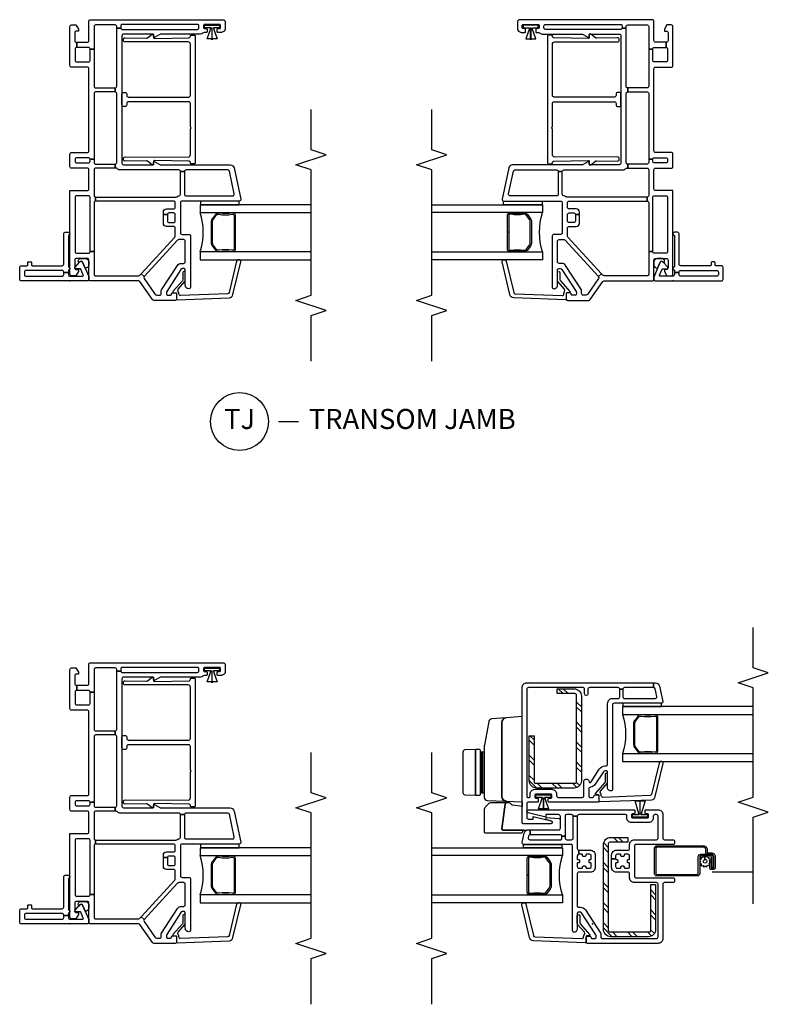
# Model space of a CAD drawing. Units: inches. Extents: x 1 to 165, y 0 to 82.
# Drawn here: x 142 to 152, y 52 to 64 of the extents above; entities that cross this region are included whole.
import ezdxf

# ---------------------------------------------------------------- set-up
doc = ezdxf.new("R2010")
doc.units = ezdxf.units.IN
doc.header["$MEASUREMENT"] = 0
for name, color, linetype in [('ZP-ANNO-MARK', 9, 'Continuous'), ('ZP-ANNO-TITL', 44, 'Continuous'), ('ZP-SECT-ALUM', 63, 'Continuous'), ('ZP-SECT-GLAS', 153, 'Continuous'), ('ZP-SECT-HDWR', 53, 'Continuous'), ('ZP-SECT-REIN', 14, 'Continuous'), ('ZP-SECT-RNHA', 101, 'Continuous'), ('ZP-SECT-SCRN', 234, 'Screen'), ('ZP-SECT-SEAL', 8, 'Continuous'), ('ZP-SECT-VINL', 130, 'Continuous'), ('ZP-SECT-WSTP', 40, 'Continuous')]:
    doc.layers.add(name, color=color, linetype=linetype)
doc.layers.add('ZP-ANNO-NPLT', color=7, linetype='Continuous', plot=False)
doc.styles.get("Standard").update_dxf_attribs({"font": 'arial.ttf'})
doc.linetypes.add('Screen', pattern='A,0.0625,-0.09375,[133,ltypeshp.shx,S=0.0375,R=0,X=-0.0625,Y=0],-0.0625,0.03125', length=0.25)

# ---------------------------------------------------------------- blocks, each defined once
blk = doc.blocks.new('NG Cut Name Jamb Transom (TJ)')
at = {"layer": 'ZP-ANNO-NPLT'}
blk.add_point((0, 0), dxfattribs=at)
at = {"layer": 'ZP-ANNO-TITL'}
blk.add_lwpolyline([(-0.28875, 0), (-0.22625, 0)], dxfattribs=at)
blk.add_circle((-0.41, 0), 0.09, dxfattribs=at)
at = {"layer": 'ZP-ANNO-TITL', "char_height": 0.0625}
for s, insert, width, attachment_point in [('TJ', (-0.41, 0), 0.1375, 5), ('TRANSOM JAMB', (-0.195, 0), 1.125, 4)]:
    blk.add_mtext(s, dxfattribs=dict(at, insert=insert, width=width, attachment_point=attachment_point))
blk = doc.blocks.new('CS V250 SW (11-16 IG) IL')
at = {"layer": 'ZP-SECT-RNHA'}
h = blk.add_hatch(dxfattribs=at)
h.set_pattern_fill('STEEL HATCH 2', color=256, scale=0.5, style=0, pattern_type=2)
h.set_pattern_definition([(45, (0.2505, 0.0005), (3e-17, 0.5), [0.35214, -0.35497]), (45, (0.0005, 0.0005), (3e-17, 0.5), [0.70569, -0.001414]), (90, (0.25, 0.25), (-0.5, 3e-17), [0, -0.5]), (45, (0.0005, 0.2505), (3e-17, 0.5), [0.352846, -0.35426]), (45, (0.188, 0.0005), (3e-17, 0.5), [0.44053, -0.26658]), (45, (0.0005, 0.063), (3e-17, 0.5), [0.617304, -0.0898]), (45, (0.0005, 0.313), (3e-17, 0.5), [0.26446, -0.44265]), (45, (0.438, 0.0005), (3e-17, 0.5), [0.086974, -0.62013])])
h.paths.add_polyline_path([(0.137, 2.835, -0.414214), (0.227, 2.925), (0.441, 2.925), (0.441, 2.865), (0.217, 2.865, 0.414214), (0.197, 2.845), (0.197, 1.77, 0.414214), (0.217, 1.75), (0.706, 1.75, 0.414214), (0.726, 1.77), (0.726, 2.34), (0.786, 2.34), (0.786, 1.78, -0.414214), (0.696, 1.69), (0.227, 1.69, -0.414214), (0.137, 1.78)])
h = blk.add_hatch(dxfattribs=at)
h.set_pattern_fill('STEEL HATCH 2', color=256, scale=0.5, style=0, pattern_type=2)
h.set_pattern_definition([(45, (-0.3083, 0.27864), (3e-17, 0.5), [0.35214, -0.35497]), (45, (-0.5583, 0.27864), (3e-17, 0.5), [0.7057, -0.00141]), (90, (-0.3088, 0.52814), (-0.5, 3e-17), [0, -0.5]), (45, (-0.5583, 0.52864), (3e-17, 0.5), [0.35285, -0.35426]), (45, (-0.3708, 0.27864), (3e-17, 0.5), [0.44053, -0.26658]), (45, (-0.5583, 0.34114), (3e-17, 0.5), [0.6173, -0.0898]), (45, (-0.5583, 0.59114), (3e-17, 0.5), [0.26446, -0.44265]), (45, (-0.1208, 0.27864), (3e-17, 0.5), [0.08697, -0.62013])])
h.paths.add_polyline_path([(-0.197, 0.996, 0.414214), (-0.217, 1.016), (-0.441, 1.016), (-0.441, 1.076), (-0.227, 1.076, -0.414214), (-0.137, 0.986), (-0.137, -0.069, -0.414214), (-0.227, -0.159), (-0.696, -0.159, -0.414214), (-0.786, -0.069), (-0.786, 0.491), (-0.726, 0.491), (-0.726, -0.079, 0.414214), (-0.706, -0.099), (-0.217, -0.099, 0.414214), (-0.197, -0.079)])
blk.add_point((0, 0))
at = {"layer": 'ZP-SECT-ALUM'}
for points in [[(-0.769, 2.586), (-0.777, 2.586, 0.495094), (-0.796, 2.572), (-0.796, 2.362), (-0.812, 2.362), (-0.812, 2.572, -0.495094), (-0.773, 2.602, 0.085608), (-0.612, 2.601, -0.267196), (-0.567, 2.589), (-0.526, 2.533, -0.198912), (-0.512, 2.5), (-0.512, 2.234, -0.159288), (-0.526, 2.191), (-0.567, 2.135, -0.267196), (-0.612, 2.123, 0.085608), (-0.773, 2.122, -0.495094), (-0.812, 2.152), (-0.812, 2.362), (-0.796, 2.362), (-0.796, 2.152, 0.495094), (-0.777, 2.138), (-0.769, 2.138, -0.085608), (-0.608, 2.138, 0.267442), (-0.578, 2.146), (-0.537, 2.203, 0.144137), (-0.528, 2.234), (-0.528, 2.5, 0.198912), (-0.537, 2.521), (-0.578, 2.578, 0.267385), (-0.608, 2.586, -0.085608)], [(-1.428, 0.925), (-1.428, 0.89, -0.414214), (-1.433, 0.886), (-1.479, 0.886, 0.414214), (-1.527, 0.838), (-1.527, 0.702, 0.414214), (-1.502, 0.677), (-1.48, 0.677, 0.414214), (-1.46, 0.697), (-1.46, 0.771), (-1.478, 0.771), (-1.478, 0.697, -0.414214), (-1.48, 0.695), (-1.502, 0.695, -0.414214), (-1.508, 0.702), (-1.508, 0.838, -0.414214), (-1.479, 0.867), (-1.433, 0.867, 0.414214), (-1.41, 0.89), (-1.41, 0.925, -0.414214), (-1.38, 0.955), (-0.804, 0.955, -0.414214), (-0.79, 0.941), (-0.79, 0.627, -0.414214), (-0.8, 0.617), (-1.306, 0.617, -0.414214), (-1.316, 0.627), (-1.316, 0.838, 0.414214), (-1.345, 0.867), (-1.464, 0.867, 0.414214), (-1.499, 0.832), (-1.499, 0.701), (-1.48, 0.701), (-1.48, 0.832, -0.414214), (-1.464, 0.848), (-1.345, 0.848, -0.414214), (-1.335, 0.838), (-1.335, 0.627, 0.414214), (-1.306, 0.598), (-0.8, 0.598, 0.414214), (-0.772, 0.627), (-0.772, 0.941, 0.414214), (-0.804, 0.973), (-1.38, 0.973, 0.414214)], [(0.769, 0.829), (0.777, 0.829, -0.495094), (0.796, 0.815), (0.796, 0.605), (0.812, 0.605), (0.812, 0.815, 0.495094), (0.773, 0.845, -0.085608), (0.612, 0.844, 0.267196), (0.567, 0.832), (0.526, 0.776, 0.198912), (0.512, 0.743), (0.512, 0.477, 0.159288), (0.526, 0.434), (0.567, 0.378, 0.267196), (0.612, 0.366, -0.085608), (0.773, 0.365, 0.495094), (0.812, 0.395), (0.812, 0.605), (0.796, 0.605), (0.796, 0.395, -0.495094), (0.777, 0.381), (0.769, 0.381, 0.085608), (0.608, 0.381, -0.267442), (0.578, 0.389), (0.537, 0.446, -0.144137), (0.528, 0.477), (0.528, 0.743, -0.198912), (0.537, 0.764), (0.578, 0.821, -0.267385), (0.608, 0.829, 0.085608)]]:
    blk.add_lwpolyline(points, format="xyb", close=True, dxfattribs=at)
at = {"layer": 'ZP-SECT-GLAS'}
for points in [[(-2, 2.705), (-0.374, 2.705), (-0.374, 2.607), (-2, 2.607)], [(-2, 2.118), (-0.374, 2.118), (-0.374, 2.019), (-2, 2.019)], [(2, 0.948), (0.374, 0.948), (0.374, 0.85), (2, 0.85)], [(2, 0.361), (0.374, 0.361), (0.374, 0.262), (2, 0.262)]]:
    blk.add_lwpolyline(points, dxfattribs=at)
at = {"layer": 'ZP-SECT-HDWR'}
blk.add_lwpolyline([(0.876, 1.27), (0.876, 2.58), (1.072, 2.565, -0.397584), (1.126, 2.505), (1.126, 1.586, -0.404026), (1.069, 1.527, 0.404026), (1.126, 1.586), (1.126, 2.505, 0.385227), (1.072, 2.565), (1.253, 2.55, -0.337023), (1.288, 2.519), (1.345, 2.226, -0.048033), (1.346, 2.219, 0), (1.346, 1.633), (1.346, 2.137), (1.372, 2.137), (1.372, 1.643), (1.372, 2.127, -0.414214), (1.382, 2.137), (1.392, 2.137), (1.392, 1.633), (1.392, 2.157, -0.414205), (1.405, 2.171), (1.453, 2.171), (1.453, 1.6), (1.453, 2.171), (1.588, 2.164, -0.39896), (1.612, 2.139), (1.612, 1.632, -0.398959), (1.588, 1.607), (1.453, 1.6), (1.405, 1.6, -0.414222), (1.392, 1.614), (1.392, 1.633), (1.382, 1.633, -0.414214), (1.372, 1.643), (1.372, 1.633), (1.346, 1.633), (1.346, 1.575, -0.404026), (1.308, 1.535), (0.876, 1.52), (0.876, 1.461), (0.993, 1.476, 0.181957), (1.002, 1.481), (1.019, 1.5, -0.21598), (1.03, 1.505), (1.265, 1.505, -0.233802), (1.294, 1.493), (1.336, 1.451, -0.198912), (1.348, 1.422), (1.348, 1.148, -0.414214), (1.333, 1.133), (0.883, 1.133, -0.414214), (0.868, 1.148), (0.868, 1.15, 0.414214), (0.853, 1.165), (1.111, 1.165, 0.453094), (1.126, 1.182), (1.085, 1.492, 0.376373), (1.07, 1.505, -0.376373), (1.085, 1.492), (1.126, 1.182, -0.453094), (1.111, 1.165), (0.821, 1.165, 0.112803), (0.8, 1.17), (0.419, 1.17, -0.414214), (0.399, 1.19), (0.399, 1.291, -0.409111), (0.414, 1.306), (0.581, 1.322), (0.586, 1.302), (0.514, 1.284, 0.873093), (0.519, 1.245), (0.856, 1.245, 0.468845), (0.876, 1.27, 1)], format="xyb", close=True, dxfattribs=at)
at = {"layer": 'ZP-SECT-REIN'}
for points in [[(0.441, 2.925), (0.227, 2.925, 0.414214), (0.137, 2.835), (0.137, 1.78, 0.414214), (0.227, 1.69), (0.696, 1.69, 0.414214), (0.786, 1.78), (0.786, 2.34), (0.726, 2.34), (0.726, 1.77, -0.414214), (0.706, 1.75), (0.217, 1.75, -0.414214), (0.197, 1.77), (0.197, 2.845, -0.414214), (0.217, 2.865), (0.441, 2.865)], [(-0.137, 0.986, 0.414214), (-0.227, 1.076), (-0.441, 1.076), (-0.441, 1.016), (-0.217, 1.016, -0.414214), (-0.197, 0.996), (-0.197, -0.079, -0.414214), (-0.217, -0.099), (-0.706, -0.099, -0.414214), (-0.726, -0.079), (-0.726, 0.491), (-0.786, 0.491), (-0.786, -0.069, 0.414214), (-0.696, -0.159), (-0.227, -0.159, 0.414214), (-0.137, -0.069)]]:
    blk.add_lwpolyline(points, format="xyb", close=True, dxfattribs=at)
at = {"layer": 'ZP-SECT-SCRN'}
blk.add_line((-1.491, 0.648), (-2, 0.648), dxfattribs=at)
at = {"layer": 'ZP-SECT-SEAL'}
for centre, start, end in [((0.392, 2.362), 162.2885, 197.7115), ((-0.392, 0.605), 342.2885, 17.7115)]:
    blk.add_arc(centre, 0.804, start, end, dxfattribs=at)
at = {"layer": 'ZP-SECT-VINL'}
for points in [[(0.706, 1.615, -0.414214), (0.716, 1.605), (0.716, 1.575, -0.414214), (0.706, 1.565), (0.684, 1.565, 0.414214), (0.674, 1.555), (0.674, 1.525, 0.414214), (0.684, 1.515), (0.796, 1.515, -0.414214), (0.816, 1.495), (0.816, 1.325, -0.414214), (0.796, 1.305), (0.736, 1.305), (0.736, 1.338), (0.514, 1.284, 0.887978), (0.519, 1.245), (0.856, 1.245, 0.414214), (0.876, 1.265), (0.876, 1.515), (0.876, 2.94, 0.414214), (0.816, 3), (-0.76, 3), (-0.76, 2.94), (-0.399, 2.94, -0.414214), (-0.379, 2.92), (-0.339, 2.92, -0.414214), (-0.319, 2.94), (0.037, 2.94, -0.414214), (0.057, 2.92), (0.057, 2.862, 1), (0.097, 2.862), (0.097, 2.92, -0.414214), (0.117, 2.94), (0.796, 2.94, -0.414214), (0.816, 2.92), (0.816, 1.585, -0.414214), (0.806, 1.575), (0.786, 1.575, -0.414214), (0.776, 1.585), (0.776, 1.615, 0.414214), (0.716, 1.675), (0.506, 1.675, 0.414214), (0.446, 1.615), (0.446, 1.595, -0.414214), (0.426, 1.575), (0.126, 1.575, -0.414214), (0.106, 1.595), (0.106, 1.78, 0.414214), (0.086, 1.8), (0.066, 1.8, 0.414214), (0.046, 1.78), (0.046, 1.775, -0.746735), (0.018, 1.767), (-0.085, 1.926, 0.253968), (-0.157, 1.965), (-0.169, 1.965, -0.414214), (-0.189, 1.985), (-0.189, 2.745, 0.414214), (-0.249, 2.805), (-0.319, 2.805, -0.414214), (-0.339, 2.825), (-0.339, 2.92), (-0.379, 2.92), (-0.379, 2.825, -0.414214), (-0.399, 2.805), (-0.78, 2.805, -0.476976), (-0.799, 2.829), (-0.779, 2.924, -0.354119), (-0.76, 2.94), (-0.76, 3), (-0.784, 3, 0.354119), (-0.833, 2.96), (-0.874, 2.769, 0.476976), (-0.854, 2.745), (-0.269, 2.745, -0.414214), (-0.249, 2.725), (-0.249, 1.671, 0.356368), (-0.237, 1.656, 0.474526), (-0.189, 1.695), (-0.189, 1.89, -0.414214), (-0.174, 1.905), (-0.157, 1.905, -0.253968), (-0.136, 1.894), (-0.035, 1.739, 0.217488), (0.024, 1.701, -0.374284), (0.046, 1.676), (0.046, 1.59, -0.414214), (0.031, 1.575), (-0.004, 1.575, -0.414238), (-0.019, 1.59, 0.414238), (-0.034, 1.605), (-0.064, 1.605, 0.414214), (-0.079, 1.59), (-0.079, 1.53, 0.414214), (-0.064, 1.515), (0.539, 1.515, 0.414214), (0.549, 1.525), (0.549, 1.555, 0.414214), (0.539, 1.565), (0.516, 1.565, -0.414214), (0.506, 1.575), (0.506, 1.605, -0.414214), (0.516, 1.615)], [(-0.079, 1.533, -0.424475), (-0.089, 1.523), (-0.734, 1.546, -0.354119), (-0.782, 1.587), (-0.879, 1.996, -0.476976), (-0.859, 2.019), (-0.847, 2.019, -0.354119), (-0.828, 2.002), (-0.734, 1.612, 0.354119), (-0.715, 1.596), (-0.131, 1.575, 0.424475), (-0.11, 1.595), (-0.11, 1.6, -0.177804), (-0.101, 1.627, 0.372037), (-0.101, 1.653), (-0.184, 1.748, -0.182182), (-0.189, 1.761), (-0.189, 1.859, -1), (-0.158, 1.859), (-0.158, 1.772, 0.182182), (-0.153, 1.759), (-0.036, 1.627, -0.645074), (-0.044, 1.61), (-0.069, 1.61, 0.414214), (-0.079, 1.6)], [(-0.687, 1.32, -0.414214), (-0.697, 1.33), (-0.697, 1.36, -0.414214), (-0.687, 1.37), (-0.664, 1.37, 0.414214), (-0.654, 1.38), (-0.654, 1.41, 0.414214), (-0.664, 1.42), (-0.816, 1.42, 0.414214), (-0.876, 1.36), (-0.876, 1.068, -0.414214), (-0.896, 1.048), (-1.002, 1.048, 0.414214), (-1.022, 1.028), (-1.022, 1.008, 0.414214), (-1.002, 0.988), (-0.542, 0.988, -0.414214), (-0.522, 0.968), (-0.522, 0.594, -0.414214), (-0.542, 0.574), (-1.002, 0.574, 0.414214), (-1.022, 0.554), (-1.022, 0.534, 0.414214), (-1.002, 0.514), (-0.896, 0.514, -0.414214), (-0.876, 0.494), (-0.876, -0.182, 0.414214), (-0.816, -0.242), (0.064, -0.242, 0.414214), (0.079, -0.227), (0.079, -0.167, 0.414214), (0.064, -0.152), (0.034, -0.152, 0.414214), (0.019, -0.167, -0.414214), (0.004, -0.182), (-0.031, -0.182, -0.414214), (-0.046, -0.167), (-0.046, -0.149, -0.144993), (-0.042, -0.136), (0.135, 0.137, -0.253968), (0.156, 0.148), (0.174, 0.148, -0.414214), (0.189, 0.133), (0.189, -0.062, 0.474498), (0.237, -0.101, 0.356394), (0.249, -0.086), (0.249, 0.973, -0.414214), (0.264, 0.988), (0.854, 0.988, 0.476976), (0.874, 1.012), (0.848, 1.13, 0.354119), (0.8, 1.17), (0.775, 1.17), (0.775, 1.11, -0.354119), (0.795, 1.094), (0.799, 1.072, -0.476976), (0.78, 1.048), (0.394, 1.048, -0.414214), (0.379, 1.063), (0.379, 1.09), (0.339, 1.09), (0.339, 1.068, -0.414214), (0.319, 1.048), (0.259, 1.048, -0.414214), (0.239, 1.068), (0.239, 1.34), (0.189, 1.34), (0.189, 0.937, -0.414214), (0.169, 0.917), (0.169, 0.867, -0.406909), (0.189, 0.847), (0.189, 0.81, -0.414214), (0.179, 0.8), (0.171, 0.8, 0.414214), (0.161, 0.79), (0.161, 0.771, 0.414214), (0.171, 0.761), (0.179, 0.761, -0.414214), (0.189, 0.751), (0.189, 0.714, -0.414214), (0.169, 0.694), (0.132, 0.694, -0.414214), (0.122, 0.704), (0.122, 0.711, 0.414214), (0.112, 0.721), (0.093, 0.721, 0.414214), (0.083, 0.711), (0.083, 0.704, -0.414214), (0.073, 0.694), (0.036, 0.694, -0.414214), (0.016, 0.714), (0.016, 0.751, -0.414214), (0.026, 0.761), (0.033, 0.761, 0.414214), (0.043, 0.771), (0.043, 0.79, 0.414214), (0.033, 0.8), (0.026, 0.8, -0.414214), (0.016, 0.81), (0.016, 0.847, -0.414214), (0.036, 0.867), (0.073, 0.867, -0.414214), (0.083, 0.857), (0.083, 0.849, 0.414214), (0.093, 0.839), (0.112, 0.839, 0.414214), (0.122, 0.849), (0.122, 0.857, -0.414214), (0.132, 0.867), (0.169, 0.867), (0.169, 0.917), (0.026, 0.917, 0.414214), (-0.034, 0.857), (-0.034, 0.704, 0.414214), (0.026, 0.644), (0.169, 0.644, -0.414214), (0.189, 0.624), (0.189, 0.223, -0.414214), (0.174, 0.208), (0.15, 0.208, 0.253968), (0.088, 0.174), (-0.104, -0.121, 0.144993), (-0.106, -0.129), (-0.106, -0.167, -0.414214), (-0.121, -0.182), (-0.796, -0.182, -0.414214), (-0.816, -0.162), (-0.816, 0.494, -0.414214), (-0.796, 0.514), (-0.521, 0.514, 0.414214), (-0.462, 0.573), (-0.462, 0.624, -0.414214), (-0.442, 0.644), (-0.298, 0.644, 0.414214), (-0.238, 0.704), (-0.238, 0.81), (-0.288, 0.81, -0.414214), (-0.298, 0.8), (-0.306, 0.8, 0.414214), (-0.316, 0.79), (-0.316, 0.771, 0.414214), (-0.306, 0.761), (-0.298, 0.761, -0.414214), (-0.288, 0.751), (-0.288, 0.714, -0.414214), (-0.308, 0.694), (-0.345, 0.694, -0.414214), (-0.355, 0.704), (-0.355, 0.711, 0.414214), (-0.365, 0.721), (-0.384, 0.721, 0.414214), (-0.394, 0.711), (-0.394, 0.704, -0.414214), (-0.404, 0.694), (-0.441, 0.694, -0.414214), (-0.461, 0.714), (-0.461, 0.751, -0.414214), (-0.451, 0.761), (-0.444, 0.761, 0.414214), (-0.434, 0.771), (-0.434, 0.79, 0.414214), (-0.444, 0.8), (-0.451, 0.8, -0.414214), (-0.461, 0.81), (-0.461, 0.847, -0.414214), (-0.441, 0.867), (-0.404, 0.867, -0.414214), (-0.394, 0.857), (-0.394, 0.849, 0.414214), (-0.384, 0.839), (-0.365, 0.839, 0.414214), (-0.355, 0.849), (-0.355, 0.857, -0.414214), (-0.345, 0.867), (-0.308, 0.867, -0.414214), (-0.288, 0.847), (-0.288, 0.81), (-0.238, 0.81), (-0.238, 0.857, 0.414214), (-0.298, 0.917), (-0.442, 0.917, -0.414214), (-0.462, 0.937), (-0.462, 0.989, 0.414214), (-0.521, 1.048), (-0.796, 1.048, -0.414214), (-0.816, 1.068), (-0.816, 1.34, -0.414214), (-0.796, 1.36), (-0.777, 1.36, -0.414214), (-0.757, 1.34), (-0.757, 1.319, 0.414214), (-0.698, 1.26), (-0.487, 1.26, 0.414214), (-0.427, 1.32), (-0.427, 1.345, -0.414214), (-0.412, 1.36), (0.169, 1.36, -0.414214), (0.189, 1.34), (0.239, 1.34, -0.414214), (0.259, 1.36), (0.324, 1.36, -0.414214), (0.339, 1.345), (0.339, 1.09), (0.379, 1.09, -0.414214), (0.399, 1.11), (0.775, 1.11), (0.775, 1.17), (0.419, 1.17, -0.414214), (0.399, 1.19), (0.399, 1.335, -0.414214), (0.424, 1.36), (0.579, 1.36), (0.579, 1.327), (0.801, 1.381, 0.886914), (0.796, 1.42), (-0.519, 1.42, 0.414214), (-0.529, 1.41), (-0.529, 1.38, 0.414214), (-0.519, 1.37), (-0.497, 1.37, -0.414214), (-0.487, 1.36), (-0.487, 1.33, -0.414214), (-0.497, 1.32)], [(0.079, -0.224, 0.424475), (0.089, -0.234), (0.734, -0.211, 0.354119), (0.782, -0.17), (0.879, 0.239, 0.476976), (0.859, 0.262), (0.847, 0.262, 0.354119), (0.828, 0.245), (0.734, -0.145, -0.354119), (0.715, -0.161), (0.131, -0.182, -0.424475), (0.11, -0.162), (0.11, -0.157, 0.177804), (0.101, -0.13, -0.372037), (0.101, -0.104), (0.184, -0.009, 0.182182), (0.189, 0.004), (0.189, 0.102, 1), (0.158, 0.102), (0.158, 0.015, -0.182182), (0.153, 0.002), (0.036, -0.13, 0.645074), (0.044, -0.147), (0.069, -0.147, -0.414214), (0.079, -0.157)]]:
    blk.add_lwpolyline(points, format="xyb", close=True, dxfattribs=at)
at = {"layer": 'ZP-SECT-WSTP'}
for points in [[(-0.379, 2.745), (-0.379, 2.705), (-0.859, 2.705), (-0.859, 2.745)], [(0.517, 1.605), (0.517, 1.575), (0.587, 1.575), (0.587, 1.565), (0.59, 1.565), (0.59, 1.575), (0.594, 1.575), (0.594, 1.566), (0.548, 1.43), (0.61, 1.43), (0.61, 1.42), (0.61, 1.575), (0.611, 1.575), (0.611, 1.43), (0.611, 1.42), (0.611, 1.43), (0.673, 1.43), (0.627, 1.566), (0.627, 1.575), (0.631, 1.575), (0.631, 1.565), (0.634, 1.565), (0.634, 1.575), (0.704, 1.575), (0.704, 1.605)], [(-0.498, 1.33), (-0.498, 1.36), (-0.568, 1.36), (-0.568, 1.37), (-0.571, 1.37), (-0.571, 1.36), (-0.575, 1.36), (-0.575, 1.369), (-0.53, 1.531), (-0.591, 1.531), (-0.591, 1.541), (-0.591, 1.36), (-0.592, 1.36), (-0.592, 1.531), (-0.592, 1.541), (-0.592, 1.531), (-0.654, 1.531), (-0.608, 1.369), (-0.608, 1.36), (-0.612, 1.36), (-0.612, 1.37), (-0.615, 1.37), (-0.615, 1.36), (-0.685, 1.36), (-0.685, 1.33)], [(0.379, 0.988), (0.379, 0.948), (0.859, 0.948), (0.859, 0.988)]]:
    blk.add_lwpolyline(points, close=True, dxfattribs=at)
blk.add_lwpolyline([(-1.345, 0.775), (-1.335, 0.76), (-1.335, 0.755), (-1.353, 0.747), (-1.352, 0.724), (-1.375, 0.727), (-1.386, 0.707), (-1.404, 0.721), (-1.423, 0.709), (-1.432, 0.73), (-1.454, 0.729), (-1.454, 0.737), (-1.452, 0.752), (-1.46, 0.759), (-1.46, 0.771), (-1.465, 0.771), (-1.458, 0.78), (-1.47, 0.8), (-1.449, 0.808), (-1.45, 0.831), (-1.428, 0.828), (-1.417, 0.848), (-1.399, 0.835), (-1.4, 0.801, 0.42767), (-1.424, 0.778, 1), (-1.378, 0.778, 0.400884), (-1.4, 0.801), (-1.399, 0.835), (-1.379, 0.847), (-1.371, 0.826), (-1.348, 0.827), (-1.351, 0.804), (-1.335, 0.796), (-1.335, 0.787)], format="xyb", close=True, dxfattribs=at)
blk = doc.blocks.new('CS V250 SW BF (11-16 IG) Transom J')
blk.add_point((0, 0))
at = {"layer": 'ZP-SECT-ALUM'}
blk.add_lwpolyline([(0.829, -2.015), (0.829, -2.023, -0.495094), (0.815, -2.042), (0.605, -2.042), (0.605, -2.058), (0.815, -2.058, 0.495094), (0.845, -2.019, -0.085608), (0.844, -1.858, 0.267196), (0.832, -1.813), (0.776, -1.772, 0.198912), (0.743, -1.758), (0.477, -1.758, 0.159288), (0.434, -1.772), (0.378, -1.813, 0.267196), (0.366, -1.858, -0.085608), (0.365, -2.019, 0.495094), (0.395, -2.058), (0.605, -2.058), (0.605, -2.042), (0.395, -2.042, -0.495094), (0.381, -2.023), (0.381, -2.015, 0.085608), (0.381, -1.854, -0.267442), (0.389, -1.824), (0.446, -1.783, -0.144137), (0.477, -1.774), (0.743, -1.774, -0.198912), (0.764, -1.783), (0.821, -1.824, -0.267385), (0.829, -1.854, 0.085608)], format="xyb", close=True, dxfattribs=at)
at = {"layer": 'ZP-SECT-GLAS'}
for points in [[(0.361, -3), (0.361, -1.62), (0.262, -1.62), (0.262, -3)], [(0.948, -3), (0.948, -1.62), (0.85, -1.62), (0.85, -3)]]:
    blk.add_lwpolyline(points, dxfattribs=at)
at = {"layer": 'ZP-SECT-SEAL'}
blk.add_arc((0.605, -0.854), 0.804, 252.2885, 287.7115, dxfattribs=at)
at = {"layer": 'ZP-SECT-VINL'}
for points in [[(1.125, 0), (1.125, -0.215, 0.414214), (1.145, -0.235), (1.383, -0.235, 0.414214), (1.403, -0.215), (1.403, -0.02, -0.414214), (1.423, 0), (1.578, 0, -0.414214), (1.598, -0.02), (1.598, -0.215, 0.414214), (1.618, -0.235), (2.639, -0.235, 0.414214), (2.659, -0.215), (2.659, -0.02, -0.414214), (2.679, 0), (3.165, 0, -0.414214), (3.185, -0.02), (3.185, -0.075), (3.133, -0.105), (3.108, -0.105), (3.108, -0.08, 0.414214), (3.088, -0.06), (2.99, -0.06, 0.414214), (2.97, -0.08), (2.97, -0.085), (2.905, -0.085, 0.414214), (2.885, -0.065), (2.744, -0.065, 0.414214), (2.724, -0.085), (2.724, -0.23, 0.414214), (2.744, -0.25), (2.885, -0.25), (2.885, -0.3), (2.421, -0.3, 0.414214), (2.401, -0.32), (2.401, -0.562), (2.351, -0.562), (2.351, -0.32, 0.414214), (2.331, -0.3), (1.513, -0.3), (1.513, -0.25, 0.414214), (1.533, -0.23), (1.533, -0.085, 0.414214), (1.513, -0.065), (1.488, -0.065, 0.414214), (1.468, -0.085), (1.468, -0.23, 0.414214), (1.488, -0.25), (1.513, -0.25), (1.513, -0.3), (1.473, -0.3, 0.414214), (1.453, -0.32), (1.453, -0.562), (1.403, -0.562), (1.403, -0.32, 0.414214), (1.383, -0.3), (1.063, -0.3, 0.414214), (1.043, -0.32), (0.993, -0.32, 0.414214), (0.973, -0.3), (0.365, -0.3), (0.365, -0.25), (1.04, -0.25, 0.414214), (1.06, -0.23), (1.06, -0.085, 0.414214), (1.04, -0.065), (0.365, -0.065, 0.414214), (0.345, -0.085), (0.345, -0.23, 0.414214), (0.365, -0.25), (0.365, -0.3), (0.08, -0.3, 0.414214), (0.065, -0.315), (0.065, -0.856, 0.210363), (0.071, -0.871), (0.09, -0.887), (0.056, -0.924, 0.351574), (0.031, -0.923), (-0.168, -1.062, 0.244698), (-0.177, -1.079), (-0.177, -1.115, 0.414214), (-0.157, -1.135), (-0.124, -1.135, -0.144993), (-0.113, -1.138), (0.191, -1.336, -0.253968), (0.218, -1.385), (0.218, -1.415, 0.414214), (0.238, -1.435), (0.494, -1.435, 0.414214), (0.514, -1.415), (0.514, -1.353, 0.210363), (0.508, -1.338), (0.056, -0.924), (0.09, -0.887), (0.545, -1.305, 0.187512), (0.559, -1.31), (0.657, -1.31, 0.414214), (0.677, -1.29), (0.677, -1.201, -0.414214), (0.716, -1.162), (0.825, -1.162), (0.825, -1.212), (0.747, -1.212, 0.414214), (0.727, -1.232), (0.727, -1.29, 0.414214), (0.747, -1.31), (0.825, -1.31, 0.414214), (0.845, -1.29), (0.845, -1.232, 0.414214), (0.825, -1.212), (0.825, -1.162), (0.856, -1.162, -0.414214), (0.895, -1.201), (0.895, -1.29, 0.414214), (0.915, -1.31), (0.973, -1.31, 0.414214), (0.993, -1.29), (0.993, -0.32), (1.043, -0.32), (1.043, -1.317, 0.184326), (1.048, -1.33, -0.179948), (1.058, -1.355, 0.409258), (1.078, -1.375), (1.36, -1.375), (1.36, -1.425), (1.078, -1.425, 0.414214), (1.058, -1.445), (1.058, -2.025, 0.476976), (1.082, -2.044), (1.364, -1.984, 0.354119), (1.38, -1.965), (1.38, -1.445, 0.414214), (1.36, -1.425), (1.36, -1.375, 0.414214), (1.38, -1.355), (1.38, -0.622, -0.232699), (1.395, -0.591, 0.232699), (1.403, -0.575), (1.403, -0.562), (1.453, -0.562, 0.414214), (1.473, -0.582), (2.331, -0.582, 0.414214), (2.351, -0.562), (2.401, -0.562, 0.414214), (2.421, -0.582), (3.145, -0.582), (3.145, -0.632, 0.414214), (3.13, -0.647), (3.13, -1.588, 0.414214), (3.145, -1.603), (3.175, -1.603, 0.414214), (3.19, -1.588), (3.19, -0.647, 0.414214), (3.175, -0.632), (3.145, -0.632), (3.145, -0.582), (3.165, -0.582, 0.414214), (3.185, -0.562), (3.185, -0.32, 0.414214), (3.165, -0.3), (2.885, -0.3), (2.885, -0.25, 0.414214), (2.905, -0.23), (2.905, -0.085), (2.97, -0.085), (2.97, -0.215, 0.414214), (2.99, -0.235), (3.23, -0.235, -0.414214), (3.25, -0.255), (3.25, -1.903, -0.414214), (3.22, -1.933), (3.139, -1.933, -0.291473), (3.103, -1.91), (3.092, -1.886, -0.109518), (3.09, -1.878), (3.09, -1.841, -0.414214), (3.1, -1.831), (3.13, -1.831, -0.414214), (3.14, -1.841), (3.14, -1.863, 0.414214), (3.15, -1.873), (3.18, -1.873, 0.414214), (3.19, -1.863), (3.19, -1.673, 0.414214), (3.18, -1.663), (3.15, -1.663, 0.414214), (3.14, -1.673), (3.14, -1.696, -0.414214), (3.13, -1.706), (3.1, -1.706, -0.414214), (3.09, -1.696), (3.09, -1.668, 0.215398), (3.083, -1.653, -0.215398), (3.07, -1.624), (3.07, -1.127, 0.132204), (3.067, -1.117), (3.032, -1.056, -0.578074), (3.04, -1.041), (3.06, -1.041, 0.414214), (3.07, -1.031), (3.07, -0.667, 0.414214), (3.05, -0.647), (1.465, -0.647, 0.414214), (1.445, -0.667), (1.445, -1.031, 0.414214), (1.455, -1.041), (1.475, -1.041, -0.578074), (1.483, -1.056), (1.448, -1.117, 0.132204), (1.445, -1.127), (1.445, -1.993, -0.354119), (1.405, -2.042), (1.017, -2.125, -0.476976), (0.993, -2.105), (0.993, -1.395, 0.414214), (0.973, -1.375), (0.599, -1.375, 0.414214), (0.579, -1.395), (0.579, -1.48, -0.414214), (0.559, -1.5), (-0.081, -1.5, -0.354411), (-0.096, -1.488, -0.476657), (-0.053, -1.435), (0.138, -1.435, 0.414214), (0.153, -1.42), (0.153, -1.402, 0.253968), (0.142, -1.381), (-0.131, -1.204, 0.144993), (-0.144, -1.2), (-0.162, -1.2, 0.414214), (-0.177, -1.215), (-0.177, -1.25, 0.414214), (-0.162, -1.265, -0.414214), (-0.147, -1.28), (-0.147, -1.31, -0.414214), (-0.162, -1.325), (-0.227, -1.325, -0.414214), (-0.242, -1.31), (-0.242, -1.045, -0.244698), (-0.233, -1.028), (-0.009, -0.871, 0.244698), (0, -0.855), (0, -0.255, -0.414214), (0.02, -0.235), (0.26, -0.235, 0.414214), (0.28, -0.215), (0.28, -0.08, 0.414214), (0.26, -0.06), (0.162, -0.06, 0.414214), (0.142, -0.08), (0.142, -0.105), (0.117, -0.105), (0.065, -0.075), (0.065, -0.02, -0.414214), (0.085, 0)], [(2.994, -0.666), (3.005, -0.666, -0.414214), (3.024, -0.687), (3.02, -0.951, 0.176327), (3.024, -0.964), (3.07, -1.021), (3.07, -1.041), (3.028, -1.04, 0.414214), (3.018, -1.05), (3.025, -1.479, 0.419335), (3.045, -1.499), (3.048, -1.499, -0.414214), (3.058, -1.509), (3.058, -1.548, -0.414214), (3.048, -1.558), (1.467, -1.558, -0.414214), (1.457, -1.548), (1.457, -1.509, -0.44648), (1.468, -1.499, 0.447288), (1.49, -1.479), (1.497, -1.05, 0.414214), (1.487, -1.04), (1.445, -1.041), (1.445, -1.021), (1.491, -0.964, 0.176327), (1.495, -0.951), (1.491, -0.687, -0.414214), (1.511, -0.666), (1.521, -0.666, -0.414214), (1.542, -0.686), (1.541, -1.47, 0.409111), (1.571, -1.499), (1.889, -1.499, -0.236068), (1.897, -1.503, 0.5), (1.913, -1.503, -0.236068), (1.921, -1.499), (2.208, -1.499, 0.414214), (2.228, -1.479), (2.228, -0.726, 0.414214), (2.208, -0.706), (2.189, -0.706, -0.414214), (2.169, -0.686), (2.169, -0.667, -0.414214), (2.189, -0.647), (2.326, -0.647, -0.414214), (2.346, -0.667), (2.346, -0.686, -0.414214), (2.326, -0.706), (2.307, -0.706, 0.414214), (2.287, -0.726), (2.287, -1.479, 0.414214), (2.307, -1.499), (2.944, -1.499, 0.409111), (2.974, -1.47), (2.974, -0.686, -0.414214)], [(-0.224, -1.325, 0.424475), (-0.234, -1.335), (-0.211, -1.98, 0.354119), (-0.17, -2.028), (0.239, -2.125, 0.476976), (0.262, -2.105), (0.262, -2.093, 0.354119), (0.245, -2.074), (-0.145, -1.98, -0.354119), (-0.161, -1.961), (-0.182, -1.377, -0.424475), (-0.162, -1.356), (-0.157, -1.356, 0.177804), (-0.13, -1.347, -0.372037), (-0.104, -1.347), (-0.009, -1.43, 0.182182), (0.004, -1.435), (0.103, -1.435, 1), (0.103, -1.404), (0.015, -1.404, -0.182182), (0.002, -1.399), (-0.13, -1.282, 0.645074), (-0.147, -1.29), (-0.147, -1.315, -0.414214), (-0.157, -1.325)]]:
    blk.add_lwpolyline(points, format="xyb", close=True, dxfattribs=at)
at = {"layer": 'ZP-SECT-WSTP'}
for points in [[(0.993, -1.625), (0.948, -1.625), (0.948, -2.105), (0.993, -2.105)], [(3.18, -1.861), (3.15, -1.861), (3.15, -1.791), (3.14, -1.791), (3.14, -1.788), (3.15, -1.788), (3.15, -1.784), (3.141, -1.784), (3.01, -1.83), (3.01, -1.769), (3, -1.769), (3.15, -1.769), (3.15, -1.767), (3.01, -1.767), (3, -1.767), (3.01, -1.767), (3.01, -1.706), (3.141, -1.752), (3.15, -1.752), (3.15, -1.748), (3.14, -1.748), (3.14, -1.745), (3.15, -1.745), (3.15, -1.675), (3.18, -1.675)]]:
    blk.add_lwpolyline(points, close=True, dxfattribs=at)
blk = doc.blocks.new('CS V250 SW BF  (11-16 IG) F J')
blk.add_point((0, 0))
at = {"layer": 'ZP-SECT-ALUM'}
blk.add_lwpolyline([(0.829, -2.015), (0.829, -2.023, -0.495094), (0.815, -2.042), (0.605, -2.042), (0.605, -2.058), (0.815, -2.058, 0.495094), (0.845, -2.019, -0.085608), (0.844, -1.858, 0.267196), (0.832, -1.813), (0.776, -1.772, 0.198912), (0.743, -1.758), (0.477, -1.758, 0.159288), (0.434, -1.772), (0.378, -1.813, 0.267196), (0.366, -1.858, -0.085608), (0.365, -2.019, 0.495094), (0.395, -2.058), (0.605, -2.058), (0.605, -2.042), (0.395, -2.042, -0.495094), (0.381, -2.023), (0.381, -2.015, 0.085608), (0.381, -1.854, -0.267442), (0.389, -1.824), (0.446, -1.783, -0.144137), (0.477, -1.774), (0.743, -1.774, -0.198912), (0.764, -1.783), (0.821, -1.824, -0.267385), (0.829, -1.854, 0.085608)], format="xyb", close=True, dxfattribs=at)
at = {"layer": 'ZP-SECT-GLAS'}
for points in [[(0.361, -3), (0.361, -1.62), (0.262, -1.62), (0.262, -3)], [(0.948, -3), (0.948, -1.62), (0.85, -1.62), (0.85, -3)]]:
    blk.add_lwpolyline(points, dxfattribs=at)
at = {"layer": 'ZP-SECT-SEAL'}
blk.add_arc((0.605, -0.854), 0.804, 252.2885, 287.7115, dxfattribs=at)
at = {"layer": 'ZP-SECT-VINL'}
for points in [[(1.125, 0), (1.125, -0.215, 0.414214), (1.145, -0.235), (1.383, -0.235, 0.414214), (1.403, -0.215), (1.403, -0.02, -0.414214), (1.423, 0), (1.578, 0, -0.414214), (1.598, -0.02), (1.598, -0.215, 0.414214), (1.618, -0.235), (2.639, -0.235, 0.414214), (2.659, -0.215), (2.659, -0.02, -0.414214), (2.679, 0), (3.165, 0, -0.414214), (3.185, -0.02), (3.185, -0.075), (3.133, -0.105), (3.108, -0.105), (3.108, -0.08, 0.414214), (3.088, -0.06), (2.99, -0.06, 0.414214), (2.97, -0.08), (2.97, -0.085), (2.905, -0.085, 0.414214), (2.885, -0.065), (2.744, -0.065, 0.414214), (2.724, -0.085), (2.724, -0.23, 0.414214), (2.744, -0.25), (2.885, -0.25), (2.885, -0.3), (2.421, -0.3, 0.414214), (2.401, -0.32), (2.401, -0.562), (2.351, -0.562), (2.351, -0.32, 0.414214), (2.331, -0.3), (1.513, -0.3), (1.513, -0.25, 0.414214), (1.533, -0.23), (1.533, -0.085, 0.414214), (1.513, -0.065), (1.488, -0.065, 0.414214), (1.468, -0.085), (1.468, -0.23, 0.414214), (1.488, -0.25), (1.513, -0.25), (1.513, -0.3), (1.473, -0.3, 0.414214), (1.453, -0.32), (1.453, -0.562), (1.403, -0.562), (1.403, -0.32, 0.414214), (1.383, -0.3), (1.063, -0.3, 0.414214), (1.043, -0.32), (0.993, -0.32, 0.414214), (0.973, -0.3), (0.365, -0.3), (0.365, -0.25), (1.04, -0.25, 0.414214), (1.06, -0.23), (1.06, -0.085, 0.414214), (1.04, -0.065), (0.365, -0.065, 0.414214), (0.345, -0.085), (0.345, -0.23, 0.414214), (0.365, -0.25), (0.365, -0.3), (0.08, -0.3, 0.414214), (0.065, -0.315), (0.065, -0.856, 0.210363), (0.071, -0.871), (0.09, -0.887), (0.056, -0.924, 0.351574), (0.031, -0.923), (-0.168, -1.062, 0.244698), (-0.177, -1.079), (-0.177, -1.115, 0.414214), (-0.157, -1.135), (-0.124, -1.135, -0.144993), (-0.113, -1.138), (0.191, -1.336, -0.253968), (0.218, -1.385), (0.218, -1.415, 0.414214), (0.238, -1.435), (0.494, -1.435, 0.414214), (0.514, -1.415), (0.514, -1.353, 0.210363), (0.508, -1.338), (0.056, -0.924), (0.09, -0.887), (0.545, -1.305, 0.187512), (0.559, -1.31), (0.657, -1.31, 0.414214), (0.677, -1.29), (0.677, -1.201, -0.414214), (0.716, -1.162), (0.825, -1.162), (0.825, -1.212), (0.747, -1.212, 0.414214), (0.727, -1.232), (0.727, -1.29, 0.414214), (0.747, -1.31), (0.825, -1.31, 0.414214), (0.845, -1.29), (0.845, -1.232, 0.414214), (0.825, -1.212), (0.825, -1.162), (0.856, -1.162, -0.414214), (0.895, -1.201), (0.895, -1.29, 0.414214), (0.915, -1.31), (0.973, -1.31, 0.414214), (0.993, -1.29), (0.993, -0.32), (1.043, -0.32), (1.043, -1.317, 0.184326), (1.048, -1.33, -0.179948), (1.058, -1.355, 0.409258), (1.078, -1.375), (1.36, -1.375), (1.36, -1.425), (1.078, -1.425, 0.414214), (1.058, -1.445), (1.058, -2.025, 0.476976), (1.082, -2.044), (1.364, -1.984, 0.354119), (1.38, -1.965), (1.38, -1.445, 0.414214), (1.36, -1.425), (1.36, -1.375, 0.414214), (1.38, -1.355), (1.38, -0.622, -0.232699), (1.395, -0.591, 0.232699), (1.403, -0.575), (1.403, -0.562), (1.453, -0.562, 0.414214), (1.473, -0.582), (2.331, -0.582, 0.414214), (2.351, -0.562), (2.401, -0.562, 0.414214), (2.421, -0.582), (3.145, -0.582), (3.145, -0.632, 0.414214), (3.13, -0.647), (3.13, -1.588, 0.414214), (3.145, -1.603), (3.175, -1.603, 0.414214), (3.19, -1.588), (3.19, -0.647, 0.414214), (3.175, -0.632), (3.145, -0.632), (3.145, -0.582), (3.165, -0.582, 0.414214), (3.185, -0.562), (3.185, -0.32, 0.414214), (3.165, -0.3), (2.885, -0.3), (2.885, -0.25, 0.414214), (2.905, -0.23), (2.905, -0.085), (2.97, -0.085), (2.97, -0.215, 0.414214), (2.99, -0.235), (3.23, -0.235, -0.414214), (3.25, -0.255), (3.25, -1.903, -0.414214), (3.22, -1.933), (3.139, -1.933, -0.291473), (3.103, -1.91), (3.092, -1.886, -0.109518), (3.09, -1.878), (3.09, -1.841, -0.414214), (3.1, -1.831), (3.13, -1.831, -0.414214), (3.14, -1.841), (3.14, -1.863, 0.414214), (3.15, -1.873), (3.18, -1.873, 0.414214), (3.19, -1.863), (3.19, -1.673, 0.414214), (3.18, -1.663), (3.15, -1.663, 0.414214), (3.14, -1.673), (3.14, -1.696, -0.414214), (3.13, -1.706), (3.1, -1.706, -0.414214), (3.09, -1.696), (3.09, -1.668, 0.215398), (3.083, -1.653, -0.215398), (3.07, -1.624), (3.07, -1.127, 0.132204), (3.067, -1.117), (3.032, -1.056, -0.578074), (3.04, -1.041), (3.06, -1.041, 0.414214), (3.07, -1.031), (3.07, -0.667, 0.414214), (3.05, -0.647), (1.465, -0.647, 0.414214), (1.445, -0.667), (1.445, -1.031, 0.414214), (1.455, -1.041), (1.475, -1.041, -0.578074), (1.483, -1.056), (1.448, -1.117, 0.132204), (1.445, -1.127), (1.445, -1.993, -0.354119), (1.405, -2.042), (1.017, -2.125, -0.476976), (0.993, -2.105), (0.993, -1.395, 0.414214), (0.973, -1.375), (0.599, -1.375, 0.414214), (0.579, -1.395), (0.579, -1.48, -0.414214), (0.559, -1.5), (-0.081, -1.5, -0.354411), (-0.096, -1.488, -0.476657), (-0.053, -1.435), (0.138, -1.435, 0.414214), (0.153, -1.42), (0.153, -1.402, 0.253968), (0.142, -1.381), (-0.131, -1.204, 0.144993), (-0.144, -1.2), (-0.162, -1.2, 0.414214), (-0.177, -1.215), (-0.177, -1.25, 0.414214), (-0.162, -1.265, -0.414214), (-0.147, -1.28), (-0.147, -1.31, -0.414214), (-0.162, -1.325), (-0.227, -1.325, -0.414214), (-0.242, -1.31), (-0.242, -1.045, -0.244698), (-0.233, -1.028), (-0.009, -0.871, 0.244698), (0, -0.855), (0, -0.255, -0.414214), (0.02, -0.235), (0.26, -0.235, 0.414214), (0.28, -0.215), (0.28, -0.08, 0.414214), (0.26, -0.06), (0.162, -0.06, 0.414214), (0.142, -0.08), (0.142, -0.105), (0.117, -0.105), (0.065, -0.075), (0.065, -0.02, -0.414214), (0.085, 0)], [(2.994, -0.666), (3.005, -0.666, -0.414214), (3.024, -0.687), (3.02, -0.951, 0.176327), (3.024, -0.964), (3.07, -1.021), (3.07, -1.041), (3.028, -1.04, 0.414214), (3.018, -1.05), (3.025, -1.479, 0.419335), (3.045, -1.499), (3.048, -1.499, -0.414214), (3.058, -1.509), (3.058, -1.548, -0.414214), (3.048, -1.558), (1.467, -1.558, -0.414214), (1.457, -1.548), (1.457, -1.509, -0.44648), (1.468, -1.499, 0.447288), (1.49, -1.479), (1.497, -1.05, 0.414214), (1.487, -1.04), (1.445, -1.041), (1.445, -1.021), (1.491, -0.964, 0.176327), (1.495, -0.951), (1.491, -0.687, -0.414214), (1.511, -0.666), (1.521, -0.666, -0.414214), (1.542, -0.686), (1.541, -1.47, 0.409111), (1.571, -1.499), (1.889, -1.499, -0.236068), (1.897, -1.503, 0.5), (1.913, -1.503, -0.236068), (1.921, -1.499), (2.208, -1.499, 0.414214), (2.228, -1.479), (2.228, -0.726, 0.414214), (2.208, -0.706), (2.189, -0.706, -0.414214), (2.169, -0.686), (2.169, -0.667, -0.414214), (2.189, -0.647), (2.326, -0.647, -0.414214), (2.346, -0.667), (2.346, -0.686, -0.414214), (2.326, -0.706), (2.307, -0.706, 0.414214), (2.287, -0.726), (2.287, -1.479, 0.414214), (2.307, -1.499), (2.944, -1.499, 0.409111), (2.974, -1.47), (2.974, -0.686, -0.414214)], [(-0.224, -1.325, 0.424475), (-0.234, -1.335), (-0.211, -1.98, 0.354119), (-0.17, -2.028), (0.239, -2.125, 0.476976), (0.262, -2.105), (0.262, -2.093, 0.354119), (0.245, -2.074), (-0.145, -1.98, -0.354119), (-0.161, -1.961), (-0.182, -1.377, -0.424475), (-0.162, -1.356), (-0.157, -1.356, 0.177804), (-0.13, -1.347, -0.372037), (-0.104, -1.347), (-0.009, -1.43, 0.182182), (0.004, -1.435), (0.103, -1.435, 1), (0.103, -1.404), (0.015, -1.404, -0.182182), (0.002, -1.399), (-0.13, -1.282, 0.645074), (-0.147, -1.29), (-0.147, -1.315, -0.414214), (-0.157, -1.325)]]:
    blk.add_lwpolyline(points, format="xyb", close=True, dxfattribs=at)
at = {"layer": 'ZP-SECT-WSTP'}
for points in [[(0.993, -1.625), (0.948, -1.625), (0.948, -2.105), (0.993, -2.105)], [(3.18, -1.861), (3.15, -1.861), (3.15, -1.791), (3.14, -1.791), (3.14, -1.788), (3.15, -1.788), (3.15, -1.784), (3.141, -1.784), (3.01, -1.83), (3.01, -1.769), (3, -1.769), (3.15, -1.769), (3.15, -1.767), (3.01, -1.767), (3, -1.767), (3.01, -1.767), (3.01, -1.706), (3.141, -1.752), (3.15, -1.752), (3.15, -1.748), (3.14, -1.748), (3.14, -1.745), (3.15, -1.745), (3.15, -1.675), (3.18, -1.675)]]:
    blk.add_lwpolyline(points, close=True, dxfattribs=at)
blk = doc.blocks.new('WIA- V984889 5-8 Flange')
at = {"layer": 'ZP-ANNO-NPLT'}
blk.add_point((0, 0), dxfattribs=at)
at = {"layer": 'ZP-SECT-VINL'}
blk.add_lwpolyline([(0.605, 0.02, -0.975448), (0.565, 0.019), (0.175, 0.019, -0.95119), (0.135, 0.019), (0.105, 0.019), (0.105, 0.078), (0.11, 0.078, 0.414214), (0.13, 0.098), (0.13, 0.546, 0.414214), (0.11, 0.566), (0.079, 0.566, 0.414214), (0.059, 0.546), (0.059, 0.098, 0.414214), (0.079, 0.078), (0.105, 0.078), (0.105, 0.019), (0.079, 0.019, 0.414214), (0.059, -0.001), (0.059, -0.157, 0.538445), (0.073, -0.166), (0.146, -0.134, 0.300014), (0.152, -0.125), (0.152, -0.07, -0.479169), (0.164, -0.06, -0.249371), (0.173, -0.063), (0.238, -0.124, -0.538445), (0.232, -0.157), (0.159, -0.189), (0.055, -0.233, -0.101576), (0.047, -0.235), (0.02, -0.235, -0.414214), (0, -0.215), (0, 0.605, -0.414214), (0.02, 0.625), (0.169, 0.625, -0.414214), (0.189, 0.605), (0.189, 0.535, 0.414214), (0.199, 0.525), (0.227, 0.525, -0.414214), (0.237, 0.515), (0.237, 0.487, -0.414214), (0.227, 0.477), (0.199, 0.477, 0.414214), (0.189, 0.467), (0.189, 0.098, 0.414214), (0.209, 0.078), (0.585, 0.078, -0.414214), (0.605, 0.058)], format="xyb", close=True, dxfattribs=at)
at = {"layer": 'ZP-SECT-WSTP'}
blk.add_lwpolyline([(0.28, -0.194, -0.378979), (0.236, -0.235), (0.198, -0.235, -0.41853), (0.159, -0.189), (0.232, -0.157, 0.538445), (0.238, -0.124), (0.223, -0.11, -0.623679), (0.28, -0.137)], format="xyb", close=True, dxfattribs=at)

msp = doc.modelspace()

# ---------------------------------------------------------------- linework, layer by layer
at = {"layer": 'ZP-ANNO-MARK', "flags": 128}
for points in [[(146, 60), (146, 60.571), (146.188, 60.633), (145.812, 60.758), (146, 60.821), (146, 62.382), (145.812, 62.445), (146.188, 62.57), (146, 62.632), (146, 63.132)], [(147.5, 60), (147.5, 60.571), (147.688, 60.633), (147.312, 60.758), (147.5, 60.821), (147.5, 62.382), (147.312, 62.445), (147.688, 62.57), (147.5, 62.632), (147.5, 63.132)], [(151.5, 53.25), (151.5, 54.327), (151.687, 54.39), (151.312, 54.515), (151.5, 54.577), (151.5, 55.937), (151.312, 56), (151.687, 56.125), (151.5, 56.187), (151.5, 56.687)], [(146, 52), (146, 52.571), (146.188, 52.633), (145.812, 52.758), (146, 52.821), (146, 54.382), (145.812, 54.445), (146.188, 54.57), (146, 54.632), (146, 55.132)], [(147.5, 52), (147.5, 52.571), (147.688, 52.633), (147.312, 52.758), (147.5, 52.821), (147.5, 54.382), (147.312, 54.445), (147.688, 54.57), (147.5, 54.632), (147.5, 55.132)]]:
    msp.add_lwpolyline(points, dxfattribs=at)

# ---------------------------------------------------------------- block references
for name, p, rotation in [('CS V250 SW BF (11-16 IG) Transom J', (143, 61), 90), ('WIA- V984889 5-8 Flange', (143, 61), 90.00000000000001), ('CS V250 SW BF  (11-16 IG) F J', (143, 53), 90), ('WIA- V984889 5-8 Flange', (143, 53), 90.00000000000001)]:
    msp.add_blockref(name, p, dxfattribs=dict(rotation=rotation))
at = {"yscale": -1}
for name, rotation in [('CS V250 SW BF (11-16 IG) Transom J', 90), ('WIA- V984889 5-8 Flange', 90.00000000000001)]:
    msp.add_blockref(name, (150.5, 61), dxfattribs=dict(at, rotation=rotation))
at = {"xscale": 4, "yscale": 4, "zscale": 4}
msp.add_blockref('NG Cut Name Jamb Transom (TJ)', (146.75, 59.25), dxfattribs=at)
at = {"xscale": -1}
msp.add_blockref('CS V250 SW (11-16 IG) IL', (149.5, 53), dxfattribs=at)

doc.saveas('drawing.dxf')
